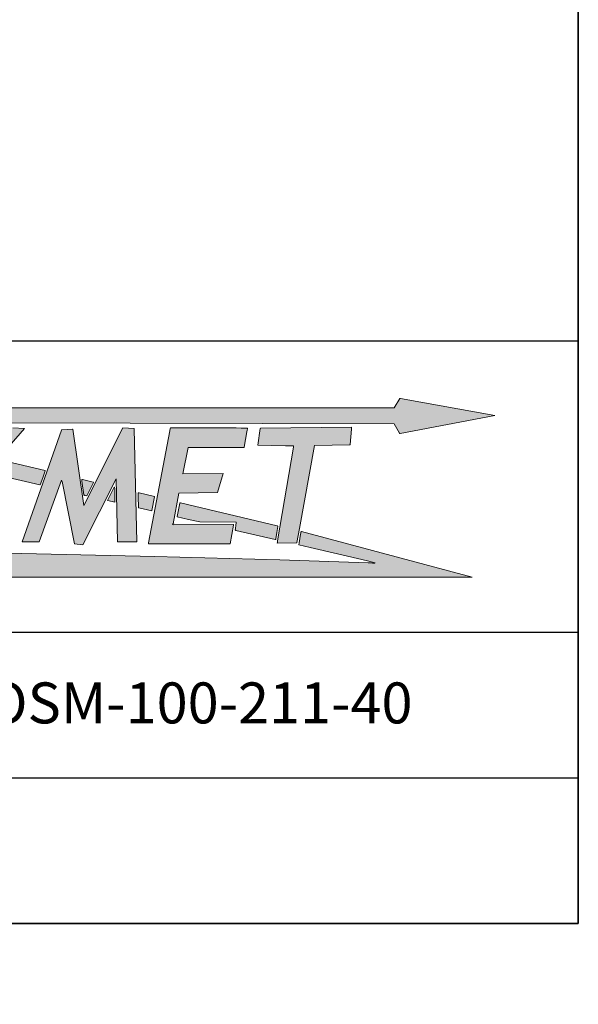
# Model space of a CAD drawing. Units: millimetres. Extents: x 0 to 7323, y -53 to 5111.
# Drawn here: x 6555 to 7323, y 0 to 1352 of the extents above; entities that cross this region are included whole.
import ezdxf
from ezdxf import colors
from ezdxf.entities.mleader import LeaderData, LeaderLine
from ezdxf.math import Vec2, Vec3

# ---------------------------------------------------------------- set-up
doc = ezdxf.new("R2010")
doc.units = ezdxf.units.MM
doc.header["$LTSCALE"] = 25
for name, color, linetype in [('Default', 7, 'Continuous'), ('Domyślne', 7, 'Continuous'), ('Obrys', 7, 'Continuous')]:
    doc.layers.add(name, color=color, linetype=linetype)

# ---------------------------------------------------------------- blocks, each defined once
blk = doc.blocks.new('_DOT')
at = {"color": 0}
blk.add_line((0, 0), (-1, 0), dxfattribs=at)
at = {"color": 0, "const_width": 0.333}
blk.add_lwpolyline([(-0.1665, 0, 1), (0.1665, 0, 1)], format="xyb", close=True, dxfattribs=at)
blk = doc.blocks.new('Logo-JAKMET')
at = {"layer": 'Obrys', "linetype": 'Continuous', "lineweight": 5}
h = blk.add_hatch(color=22, dxfattribs=at)
edge = h.paths.add_edge_path()
edge.add_line((66937.50023299581, 13926.47525501042), (10887.49836084696, 13912.50037954364))
edge.add_line((10887.49836084696, 13912.50037954364), (18293.58875001477, 12202.19622500367))
edge.add_arc((18317.05184703379, 12303.7979295142), 104.2757080108803, 256.9965225449629, 270.9331156904519)
edge.add_arc((18318.45575437281, 12217.60191493707), 18.06826120494371, 270.9331156904468, 312.5890105468746)
edge.add_arc((18296.62201612911, 12241.355069169), 50.33162218392363, 312.5890105468762, 343.718832420316)
edge.add_arc((18223.20929989286, 12262.79625904012), 126.8113680534898, 343.7188324203142, 358.9686059819269)
edge.add_arc((18496.6146291966, 12257.87409747075), 146.6382649069484, 166.7893069023208, 178.9686059819281, ccw=False)
edge.add_arc((18393.58767685912, 12282.05913754386), 40.81072089647957, 135.034834483389, 166.7893069023189, ccw=False)
edge.add_arc((18408.95932810038, 12266.70616615124), 62.53631392557314, 108.33963404734399, 135.0348344833868, ccw=False)
edge.add_arc((18473.96854607349, 12070.59162174252), 269.1449123674446, 96.39666172928361, 108.33963404734129, ccw=False)
edge.add_line((18443.9828338157, 12338.06094879456), (20155.31087499994, 12381.09235000225))
edge.add_line((20155.31087499994, 12381.09235000225), (20140.74755, 12309.296175))
edge.add_arc((21996.71394679139, 11932.82706888674), 1893.763515826757, 168.5335470054761, 172.1661949263856)
edge.add_line((20120.62380000082, 12190.94722499989), (20073.09455, 11803.73144999999))
edge.add_arc((20090.38860548571, 11801.60867107475), 17.42384990489301, 173.0021674650651, 227.818987807348)
edge.add_arc((20101.23543127076, 11813.57902283235), 33.57757860128913, 227.8189878050998, 256.5583836013348)
edge.add_line((20093.43017499995, 11780.92122499979), (23476.26047499638, 10996.45377500167))
edge.add_arc((23972.63277981662, 13136.94191485813), 2197.288088043696, 256.9440611157394, 260.4440866531369)
edge.add_arc((23613.8730440843, 11005.85597880751), 36.21524919363312, 260.4440866531385, 322.0735552883385)
edge.add_line((23642.43965, 10983.59629999999), (24346.94684999999, 12126.376))
edge.add_arc((24339.1063028713, 12131.20958420185), 9.210739140456914, 328.346766701983, 407.0717180140941)
edge.add_arc((24324.42613822584, 12115.42747523532), 30.7649080515675, 47.07171801380107, 74.1125254113339)
edge.add_line((24332.84800000018, 12145.01720000044), (22102.533175, 12686.050375))
edge.add_arc((22146.27629592289, 12866.37375551376), 185.5531788679083, 243.1603705289457, 256.3644939452377, ccw=False)
edge.add_arc((22065.41180323297, 12706.56402221608), 6.449250840988484, 90.55079155454928, 243.1603705289558, ccw=False)
edge.add_line((22065.34980672615, 12713.01297506466), (66941.11207500008, 12619.03622504551))
edge.add_line((66941.11207500008, 12619.03622504551), (67379.94257501958, 11843.49777501109))
edge.add_arc((67422.63172287011, 11867.65299271283), 49.04934134545044, 209.5029076404513, 286.6464396614786)
edge.add_line((67436.68264331561, 11820.65927482355), (75161.10862498713, 13282.93422500257))
edge.add_arc((75159.50752208693, 13291.39200569564), 8.607995396659867, 280.7195468930832, 449.9921442633777)
edge.add_line((75159.508702316, 13300.00000101139), (67447.58930030855, 14684.19827671907))
edge.add_arc((67442.16652138685, 14653.98581748328), 30.695263874222, 79.82443435557258, 137.1711352182712)
edge.add_line((67419.65499920475, 14674.85279123016), (66937.50023299581, 13926.47525501042))
h = blk.add_hatch(color=177, dxfattribs=at)
edge = h.paths.add_edge_path()
edge.add_arc((31226.34827969806, 8263.236294092712), 16.20563405028251, 174.0681433425674, 225.3068510827231, ccw=False)
edge.add_line((31210.22941854754, 8264.911074729593), (31624.93719999999, 12256.25))
edge.add_arc((31617.452588257, 12256.42333409502), 7.486618572615841, 358.6733397099545, 449.5784122923931)
edge.add_line((31617.507675, 12263.90975000002), (30110.31702499999, 12275))
edge.add_line((30110.317025, 12275), (28619.107525, 2936.306825))
edge.add_arc((28638.38920413979, 2932.099722077697), 19.73532025199273, 167.6914421025519, 270.9776914020344)
edge.add_line((28638.72595, 2912.367274999994), (30111.43942499999, 2937.5))
edge.add_line((30111.43942499999, 2937.5), (30662.49999999999, 5714.329374999999))
edge.add_line((30662.49999999999, 5714.329374999999), (31886.67142499994, 7019.636724999877))
edge.add_arc((31898.01215733286, 7012.48960889761), 13.404979613042, 25.18541977286401, 147.7801950356327, ccw=False)
edge.add_line((31910.14279755219, 7018.194084885394), (33817.34712499999, 2962.5))
edge.add_line((33817.34712499999, 2962.5), (35437.91954999999, 2984.311675))
edge.add_arc((35439.93474841904, 2989.171012604267), 5.260626067342133, 247.4759018239172, 384.0118989621373)
edge.add_line((35444.74012500131, 2991.31169999924), (33184.60152500001, 8064.830199999999))
edge.add_arc((33234.79545734041, 8072.413549414409), 50.76355023177153, 139.1009873181289, 188.5913297230549, ccw=False)
edge.add_line((33196.42507905831, 8105.649856408752), (36775.421325, 12237.5))
edge.add_line((36775.421325, 12237.5), (35824.16897499999, 12278.1885))
edge.add_line((35824.16897499999, 12278.1885), (34887.1305, 12302.2426))
edge.add_line((34887.1305, 12302.2426), (31253.37358580525, 8272.231923182126))
edge.add_arc((31191.8709178621, 8324.916903186895), 80.983240749104, 292.5913033606177, 319.4156760764109, ccw=False)
edge.add_arc((31220.14426819787, 8256.965472213822), 7.384468269544615, 225.3068510827457, 292.59130336066755, ccw=False)
h = blk.add_hatch(color=177, dxfattribs=at)
edge = h.paths.add_edge_path()
edge.add_line((41619.12319997562, 5955.331499994958), (40718.28262499664, 12162.60727500466))
edge.add_arc((40710.26294563632, 12161.44340653354), 8.103693408587844, 8.257489087645725, 43.90213861696174)
edge.add_arc((40697.20819024334, 12148.87959614493), 26.22208102591702, 43.90213861699537, 93.56914475706368)
edge.add_line((40695.57578578698, 12175.05081677027), (39820.7206750003, 12114.14922499571))
edge.add_arc((39823.23366530584, 12078.0499647284), 36.18662338659403, 93.98212674534686, 135.9211611826576)
edge.add_arc((39826.90908942962, 12074.49086224962), 41.30286741361662, 135.921161182664, 160.5082485212542)
edge.add_line((39787.9733084523, 12088.27243749604), (36575.88307845745, 2974.222824326476))
edge.add_line((36575.88307845745, 2974.222824326478), (37986.206325, 2987.5))
edge.add_line((37986.20632499999, 2987.5), (39805.060275, 8012.500000000001))
edge.add_line((39805.060275, 8012.499999999999), (39839.7287, 7899.429125000001))
edge.add_line((39839.7287, 7899.429125000001), (40854.82847499999, 2804.925925))
edge.add_line((40854.82847499999, 2804.925925), (41544.57855, 2746.05375))
edge.add_line((41544.57854999999, 2746.05375), (44262.30355, 8112.5))
edge.add_line((44262.30355, 8112.499999999999), (44380.621875, 2974.999999999999))
edge.add_line((44380.621875, 2975), (45949.99999999999, 2975))
edge.add_line((45949.99999999999, 2975), (45732.39355004261, 12215.28912500389))
edge.add_arc((45709.21447306643, 12214.74326365845), 23.1855035329374, 1.349051627075344, 79.49188323867102)
edge.add_line((45713.44292499999, 12237.539925), (45260.20189999999, 12261.262925))
edge.add_line((45260.20189999999, 12261.262925), (44807.9038, 12278.850325))
edge.add_line((44807.9038, 12278.850325), (41632.4445, 5955.186774999998))
edge.add_arc((41624.7264543564, 5959.06243024683), 8.636488415368508, 271.81504703087415, 333.3362558524558, ccw=False)
edge.add_arc((41624.81762220074, 5956.185488119431), 5.758102134787901, 188.5290414849407, 271.81504703085784, ccw=False)
h = blk.add_hatch(color=177, dxfattribs=at)
edge = h.paths.add_edge_path()
edge.add_line((52981.253975, 8564.338549999997), (49697.07029999999, 8542.122599999999))
edge.add_line((49697.07029999999, 8542.122599999999), (50126.11659787119, 10669.83025483929))
edge.add_line((50126.11659787119, 10669.83025483929), (54689.77934787118, 10682.5279798393))
edge.add_arc((54687.26216852389, 10695.40356522733), 13.11933271783894, 281.0618151710535, 349.5523986657756)
edge.add_line((54700.16399787225, 10693.02455483909), (54935.01814326328, 11966.68360255432))
edge.add_arc((53761.736489878, 12288.45232157958), 1216.603857758832, 344.663878404918, 356.1837509464538)
edge.add_arc((54798.25180589928, 12219.31179265728), 177.7850992227282, 356.1837509462621, 366.664973543232)
edge.add_arc((54950.63425870394, 12237.11818247382), 24.36580629947336, 6.664973543423895, 89.17697311047998)
edge.add_line((54950.98424999999, 12261.481475), (54450.25914998888, 12268.67465000012))
edge.add_line((54450.25914998888, 12268.67465000012), (54053.77499545661, 12272.37608481069))
edge.add_line((54053.77499545661, 12272.37608481069), (48680.4204, 12275))
edge.add_line((48680.4204, 12275), (48666.732875, 12218.75))
edge.add_line((48666.732875, 12218.75), (48625.353225, 12026.946575))
edge.add_line((48625.353225, 12026.946575), (46905.22919999999, 2897.5265))
edge.add_line((46905.22919999999, 2897.526499999999), (46899.99999999999, 2841.524424999999))
edge.add_arc((46927.15632721645, 2841.024401485717), 27.16093023815693, 178.9451445403278, 269.9698823170867)
edge.add_line((46927.14204999998, 2813.863474999989), (53542.77339999999, 2810.385949999986))
edge.add_arc((53541.13198773036, 2819.245195919527), 9.010020671552551, 280.4965491221427, 349.8139963480001)
edge.add_line((53550.00000000001, 2817.651824999996), (53825.00000000007, 4348.182691534533))
edge.add_line((53825.00000000007, 4348.182691534532), (53824.99999999999, 4399.999999999999))
edge.add_line((53824.99999999999, 4399.999999999999), (48917.54999999995, 4413.101450000023))
edge.add_arc((48916.02557572466, 4429.874436885538), 16.84211858504657, 175.3152064647084, 275.1930984061356, ccw=False)
edge.add_line((48899.23972499999, 4431.249999999995), (48901.26122500006, 4455.918149999437))
edge.add_line((48901.26122500006, 4455.918149999437), (49385.21522499999, 6945.793049999998))
edge.add_line((49385.21522499999, 6945.793049999999), (52538.510025, 7007.810875))
edge.add_line((52538.510025, 7007.810874999999), (52994.23235000001, 8545.256424999996))
edge.add_arc((52981.3479387655, 8550.447887450973), 13.89098035561429, 338.0542198286994, 450.387572950939)
h = blk.add_hatch(color=177, dxfattribs=at)
edge = h.paths.add_edge_path()
edge.add_line((59206.70922457107, 4069.773207577615), (60438.38046088059, 10838.3299171507))
edge.add_arc((60463.38028831599, 10833.78070973675), 25.41036520584706, 140.3421265221852, 169.6867583800396, ccw=False)
edge.add_arc((60454.91317454144, 10840.79973310412), 14.41224242499108, 88.52008877805969, 140.3421265222022, ccw=False)
edge.add_line((60455.28539162192, 10855.20716820415), (63329.16395000019, 10900.83705000173))
edge.add_arc((63329.00583863558, 10910.79528006267), 9.95948518499832, 270.9096348142793, 319.0844058273395)
edge.add_arc((63312.05673744463, 10925.48512839131), 32.38856619826608, 319.0844058273499, 353.9913396777062)
edge.add_line((63344.26736359417, 10922.09473262765), (63470.36050000124, 12166.00502499993))
edge.add_arc((62511.83994658315, 12263.16867388383), 963.4326265958282, 354.2117928746308, 363.6796662240724)
edge.add_line((63473.28641576385, 12325.00000000008), (63474.99999999999, 12325))
edge.add_line((63474.99999999999, 12325), (63473.28753825188, 12324.98254339331))
edge.add_line((63473.28753825188, 12324.98254339331), (56049.76307500042, 12249.30812499991))
edge.add_arc((56049.98477994243, 12227.5592685759), 21.74998641004374, 90.5840453057363, 135.2372158985716)
edge.add_arc((56064.18795654973, 12213.47321566241), 41.75366388239001, 135.2372158983984, 171.5183144018916)
edge.add_line((56022.89095000016, 12219.63159999991), (55829.21997499999, 10878.54505))
edge.add_arc((55856.0866575582, 10874.66513888903), 27.14539264613828, 171.7825286592169, 217.6299335551694)
edge.add_arc((55838.34043534367, 10860.98393227908), 4.737719469484951, 217.6299335552177, 269.0789124916752)
edge.add_line((55838.26427499999, 10856.24682499999), (58088.67889999999, 10824.1931))
edge.add_line((58088.67889999994, 10824.1931), (58467.37317499999, 10814.11325))
edge.add_line((58467.37317499999, 10814.11325), (58703.91479999999, 10803.269225))
edge.add_arc((58702.90280502607, 10781.19449392715), 22.09791586928691, -0.46280630078661034, 87.37516750183238, ccw=False)
edge.add_arc((58300.4181576701, 10784.44563185816), 424.5956938198937, 351.1787299210759, 359.5371936991686, ccw=False)
edge.add_line((58719.99152980692, 10719.33274062973), (57435.19917499999, 3062.473500000003))
edge.add_arc((55401.44458270099, 3403.729917236089), 2062.18662686044, 344.93445254349734, 350.47471755476124, ccw=False)
edge.add_line((57392.75199999999, 2867.718300000002), (58987.656025, 2907.768699999997))
edge.add_arc((58987.43808490602, 2916.447602909466), 8.681638877340383, 271.4384794913883, 334.9770623707864)
edge.add_arc((58980.84193800247, 2919.526652205536), 15.9610412251248, 334.9770623707301, 346.6285890530231)
edge.add_line((58996.37029763495, 2915.835462138029), (59206.70922457107, 4069.773207577615))
h = blk.add_hatch(color=22, dxfattribs=at)
edge = h.paths.add_edge_path()
edge.add_line((33920.69390813732, 8573.724931719817), (38028.35855000014, 7627.003000000602))
edge.add_arc((38045.96831959998, 7703.408780318035), 78.40884676664471, 257.0212850960896, 270.0745933397218)
edge.add_arc((38046.04285860484, 7646.154768222961), 21.15478615042242, 270.0745933397164, 339.8716734078174)
edge.add_line((38065.90559999982, 7638.874899999805), (38270.96222505419, 8201.623400149092))
edge.add_line((38270.96222505419, 8201.623400149092), (38475.33959999988, 8764.516399999775))
edge.add_arc((38454.94664996382, 8771.920751442924), 21.69554865559227, 340.0448564380848, 409.1037875394438)
edge.add_arc((38447.68929334798, 8763.541510611432), 32.78071450735431, 49.10378753945739, 76.65105749673607)
edge.add_line((38455.25773586056, 8795.436556018933), (34873.82900695738, 9646.247513732826))
edge.add_arc((34841.79729358661, 9511.41227511494), 138.5877780852593, 76.63642520808536, 89.94979709990334)
edge.add_arc((34841.90662817817, 9636.194091230904), 13.80591406948497, 89.9497970999018, 137.7451027190263)
edge.add_line((34831.68803377598, 9645.477603052272), (33905.09401184872, 8584.180747017095))
edge.add_arc((33909.26992403384, 8580.534853556821), 5.543535126752436, 138.8765325493382, 272.8307822649612)
edge.add_arc((33911.25039796138, 8540.482160402216), 34.55809209602549, 74.14136568539988, 92.83078226497082, ccw=False)
h = blk.add_hatch(color=22, dxfattribs=at)
edge = h.paths.add_edge_path()
edge.add_line((41862.5, 6746.157824999999), (42397.08775000001, 7832.846224999998))
edge.add_arc((42377.31616325208, 7839.350860633959), 20.81408002437768, 341.7893603190709, 436.4453242940496)
edge.add_line((42382.19442499999, 7859.585199999997), (41504.18859999991, 8071.262099999997))
edge.add_line((41504.18859999991, 8071.262099999997), (41472.06674999999, 8074.999999999997))
edge.add_arc((41470.50380602637, 8065.296439195995), 9.828625852156158, 80.85000615901959, 134.20614824759)
edge.add_arc((41495.09365933367, 8040.015566460107), 45.09593950038577, 134.2061482476076, 179.4238254900898)
edge.add_arc((42117.84979734218, 8033.752831030297), 667.8835672534852, 179.4238254900606, 188.8407235900589)
edge.add_line((41457.90109059388, 7931.107013441389), (41630.15804999999, 6823.601999999998))
edge.add_arc((41667.88185575018, 6823.819088479695), 37.7244303825187, 180.329715311584, 253.177318126412)
edge.add_line((41656.964, 6787.709075000017), (41686.64179629632, 6778.225492967522))
edge.add_arc((41760.58425733039, 6997.687286510436), 231.5836055701233, 251.3799731031903, 260.6312159142352)
edge.add_line((41722.88512499999, 6769.192774999999), (41862.5, 6746.157824999999))
h = blk.add_hatch(color=22, dxfattribs=at)
edge = h.paths.add_edge_path()
edge.add_line((44150.63192426475, 6204.35881575831), (44150.63192426475, 6827.131316242136))
edge.add_line((44150.63192426475, 6827.131316242136), (44149.44232426475, 7176.834490758851))
edge.add_arc((41842.65331766188, 7168.987389553558), 2306.802353471397, 0.1949047116765499, 6.534841031792551)
edge.add_arc((44113.90565601012, 7429.163059770381), 20.69680826462592, 6.534841031776129, 91.87465698919729)
edge.add_arc((44114.18510033378, 7420.625355735175), 29.23908426826265, 91.87465698919772, 148.0742579871333)
edge.add_line((44089.36889001653, 7436.087559793346), (43564.85546373158, 6364.776945494025))
edge.add_arc((43576.04655295595, 6359.297790826289), 12.46040183543878, 153.9136407365157, 232.1550819158094)
edge.add_arc((43604.22914833985, 6395.571817935571), 58.39583179202459, 232.1550819158639, 247.9091316764076)
edge.add_line((43582.26784303477, 6341.462907024527), (44150.63192426475, 6204.35881575831))
h = blk.add_hatch(color=22, dxfattribs=at)
edge = h.paths.add_edge_path()
edge.add_line((46100.63584236935, 5750.183322843227), (47159.05804540655, 5509.955188276245))
edge.add_arc((47158.40634526905, 5529.332192552672), 19.38796038261568, 271.9262832071822, 349.2521629694264)
edge.add_line((47177.45419116396, 5525.716591003604), (47391.79512973114, 6654.915456362346))
edge.add_arc((47369.29966174261, 6655.766073488186), 22.51154436101971, 357.8345165735556, 436.7894140355071)
edge.add_line((47374.44424173723, 6677.681888010969), (46133.32127186166, 6969.026587750872))
edge.add_arc((46059.06541057205, 6550.715870175238), 424.8503140807405, 79.93407258527124, 87.04166878938189)
edge.add_arc((46079.95544153153, 6954.946062144715), 20.08069875225442, 87.04166878939294, 175.2006348228606)
edge.add_line((46059.94514999999, 6956.626150000004), (46052.794375, 6871.458524999999))
edge.add_line((46052.794375, 6871.458524999999), (46052.14055, 6716.465025000048))
edge.add_line((46052.14055, 6716.465025000048), (46081.99124695083, 5762.551677527422))
edge.add_arc((46087.01291104516, 5762.74030328072), 5.025205463568237, 182.1511556322703, 227.8748740278135)
edge.add_arc((46109.00528861806, 5787.058303172765), 37.81285237606045, 227.8748740278158, 257.2123286284233)
h = blk.add_hatch(color=22, dxfattribs=at)
edge = h.paths.add_edge_path()
edge.add_line((57407.385925, 4287.27892499999), (49508.60710000006, 6166.600675000032))
edge.add_arc((49482.51902952728, 6056.95266042488), 112.7088040982827, 76.6167003061102, 89.5723469603842)
edge.add_arc((49483.04346975588, 6127.214416845813), 42.44509046949792, 89.57234696038245, 116.1174182587732)
edge.add_arc((49479.68973112858, 6134.054984629273), 34.82663062643399, 116.1174182587491, 146.4458568968549)
edge.add_arc((49512.10474127816, 6112.555879093823), 73.7232168753952, 146.445856896871, 163.6018338629873)
edge.add_line((49441.38036288931, 6133.368735888785), (49225.92767500013, 5051.24349999999))
edge.add_arc((49242.31448713617, 5047.980862179797), 16.70845347504677, 168.7395798687213, 225.4157919863216)
edge.add_arc((49244.26592908308, 5049.960834662897), 19.48845647971446, 225.4157919863347, 256.055558466504)
edge.add_line((49239.56958315622, 5031.046705793267), (50158.059575, 4813.362625))
edge.add_line((50158.05957499999, 4813.362624999999), (51076.17774999999, 4599.999999999999))
edge.add_line((51076.17774999999, 4599.999999999999), (54041.91493395418, 4592.877766861391))
edge.add_arc((54041.87692287601, 4577.049744149297), 15.82806835375009, -1.0367703233321208, 89.8624041545591, ccw=False)
edge.add_line((54057.70240000001, 4576.763350000005), (54047.55375, 4487.628549999997))
edge.add_line((54047.55375, 4487.628549999997), (54033.96022499999, 4384.164624999999))
edge.add_line((54033.960225, 4384.164624999999), (54015.507575, 4263.6591))
edge.add_line((54015.50757499999, 4263.6591), (53997.14297499999, 4143.069725))
edge.add_line((53997.142975, 4143.069724999999), (53983.815975, 4039.335074999998))
edge.add_line((53983.815975, 4039.335074999998), (53974.1263, 3950.35645))
edge.add_arc((53988.83322075714, 3948.754882405681), 14.79386822018997, 173.785042695398, 225.2861465363111)
edge.add_arc((54034.91115562886, 3995.295376004548), 80.28580380363108, 225.2861465362556, 256.1802202509476)
edge.add_line((54015.73339004343, 3917.333695676673), (57241.28567500095, 3174.702875000434))
edge.add_arc((57246.94502185182, 3199.283755106634), 25.22395436036659, 257.0345191336555, 315.0042532338123)
edge.add_arc((57204.24047706804, 3241.981960193719), 85.6128180924279, 315.0042532338052, 350.9412739995124)
edge.add_line((57288.7854877821, 3228.502502300843), (57367.89329999997, 3730.695699999914))
edge.add_line((57367.89329999997, 3730.695699999913), (57446.54852499998, 4240.006125000001))
edge.add_arc((57410.30652863364, 4245.603148423672), 36.67163715767416, 351.2208966739204, 408.2062149963351)
edge.add_arc((57392.61852573456, 4225.815874518017), 63.21220337572986, 48.20621499633999, 76.48992925151478)
h = blk.add_hatch(color=22, dxfattribs=at)
edge = h.paths.add_edge_path()
edge.add_line((363.027999604859, 87.51101618551772), (73312.51410523872, 87.51101618552666))
edge.add_line((73312.51410523872, 87.51101618552664), (59387.49999989737, 3818.707300366729))
edge.add_arc((59405.93977853667, 3752.81487993647), 68.42394687844495, 105.6341030446911, 162.3984189705938)
edge.add_arc((60428.28748970112, 3428.476032890654), 1140.986546555042, 162.3984189706089, 170.4691945051367)
edge.add_line((59303.05029999997, 3617.398150000008), (59182.05720122253, 2896.752327664942))
edge.add_line((59182.05720122253, 2896.752327664942), (59157.33822499999, 2738.243525000002))
edge.add_arc((59164.01015728626, 2737.205534944774), 6.752192517600659, 171.1570625497007, 224.9998659473232)
edge.add_arc((59167.88079686295, 2741.076156409544), 12.2260906949654, 224.9998659473511, 256.8832195217533)
edge.add_line((59165.10625001417, 2729.16904998248), (60092.06109415511, 2513.173698170809))
edge.add_line((60092.06109415511, 2513.173698170809), (62326.37132170851, 1994.461385999499))
edge.add_line((62326.37132170851, 1994.461385999499), (64775.45252334843, 1419.883702543937))
edge.add_line((64775.45252334843, 1419.883702543937), (65376.53300022097, 1272.190274511781))
edge.add_arc((65374.35567263669, 1263.268784041998), 9.183340765306127, -85.97664494547439, 76.28483003137268, ccw=False)
edge.add_arc((65310.95803685814, 2164.61716481509), 912.7585527673735, 269.2964458994475, 274.0233550545769, ccw=False)
edge.add_line((65299.75024999999, 1251.927425000002), (65078.9062499997, 1256.213125000009))
edge.add_line((65078.9062499997, 1256.213125000011), (64815.68577499996, 1263.197424999996))
edge.add_line((64815.68577499997, 1263.197424999995), (57613.06698176287, 1516.300460254431))
edge.add_line((57613.06698176287, 1516.300460254431), (47418.53809999978, 1775.31279999954))
edge.add_line((47418.53809999978, 1775.31279999954), (35330.65217499963, 2065.699574999513))
edge.add_line((35330.65217499962, 2065.699574999513), (21650.00000155519, 2362.348824965465))
edge.add_line((21650.00000155519, 2362.348824965465), (15902.03422499952, 2479.438925000465))
edge.add_line((15902.03422499952, 2479.438925000465), (10186.66357778845, 2591.746549943252))
edge.add_line((10186.66357778846, 2591.746549943252), (538.2512514059727, 2768.031473423882))
edge.add_arc((515.2904954407425, 742.921862144618), 2025.239771980134, 89.35040649832767, 92.78017410776397)
edge.add_arc((423.601617376303, 2697.150472018583), 68.93868474598295, 95.44671689653215, 123.0031049577571)
edge.add_arc((390.779780517738, 2747.685672913601), 8.680245467570892, 123.0031049577563, 247.7997907255169)
edge.add_line((387.5000003859308, 2739.648900945685), (446.6416482412551, 2715.513389527346))
edge.add_line((446.6416482412551, 2715.513389527347), (4164.315870606642, 1361.392083193967))
edge.add_arc((4129.584568751093, 1282.930261897025), 85.80513230462772, 50.271827899685206, 66.12331537722292, ccw=False)
edge.add_arc((4180.043927766536, 1343.648082770954), 6.857043765841177, -71.88197568703703, 50.27182789968418, ccw=False)
edge.add_line((4182.176299906457, 1337.131025285896), (363.0279996048589, 87.51101618551752))
at = {"layer": 'Obrys', "color": 22, "linetype": 'Continuous', "lineweight": 18}
for p, q in [((67419.65499920475, 14674.85279123015), (66937.50023299581, 13926.47525501042)), ((75159.508702316, 13300.00000101138), (67447.58930030855, 14684.19827671907)), ((66937.50023299581, 13926.47525501042), (10887.49836084696, 13912.50037954364)), ((67436.68264331561, 11820.65927482355), (75161.10862498713, 13282.93422500257)), ((22065.34980672614, 12713.0129750653), (66941.11207500008, 12619.03622504551)), ((66941.11207500008, 12619.03622504551), (67379.94257501958, 11843.49777501109)), ((38455.25773586056, 8795.436556018936), (34873.82900695738, 9646.247513732826)), ((33920.69390813732, 8573.724931719817), (38028.35855000014, 7627.003000000602)), ((38065.90559999998, 7638.874899999747), (38270.96222505419, 8201.623400149092)), ((38270.96222505419, 8201.623400149092), (38475.33959999988, 8764.516399999775)), ((41472.06674999999, 8074.999999999997), (41504.18859999991, 8071.262099999997)), ((41504.18859999991, 8071.262099999997), (42382.19442499999, 7859.585199999995)), ((41630.15804999999, 6823.601999999998), (41457.90109059388, 7931.107013441388)), ((42397.08775, 7832.846224999998), (41862.49999999999, 6746.157824999999)), ((44089.36889001653, 7436.087559793347), (43564.85546373158, 6364.776945494024)), ((41862.5, 6746.157824999999), (41722.88512499999, 6769.192774999999)), ((44150.63192426475, 6827.131316242136), (44149.44232426475, 7176.834490758851)), ((44150.63192426475, 6204.35881575831), (44150.63192426475, 6827.131316242136)), ((46052.14055, 6716.465025000048), (46052.794375, 6871.458524999999)), ((46081.99124695083, 5762.551677527421), (46052.14055, 6716.465025000047)), ((46052.794375, 6871.458524999999), (46059.94514999999, 6956.626150000004)), ((46133.32127186166, 6969.026587750873), (47374.44424173723, 6677.681888010969)), ((47391.79512973114, 6654.915456362346), (47177.45419116396, 5525.716591003604)), ((43582.26784303466, 6341.462907024245), (44150.63192426475, 6204.35881575831)), ((47159.05804540655, 5509.955188276245), (46100.63584236935, 5750.183322843227)), ((49441.38036288947, 6133.368735888736), (49225.92767500013, 5051.24349999999)), ((57407.385925, 4287.27892499999), (49508.60710000006, 6166.600675000032)), ((49239.56958315622, 5031.046705793267), (50158.059575, 4813.362625)), ((50158.05957499999, 4813.362624999999), (51076.17774999999, 4599.999999999999)), ((51076.17774999999, 4599.999999999999), (54041.91493395418, 4592.877766861391)), ((53983.815975, 4039.335074999998), (53974.1263, 3950.35645)), ((53997.142975, 4143.069724999999), (53983.815975, 4039.335074999998)), ((54015.50757499999, 4263.6591), (53997.14297499999, 4143.069725)), ((54033.960225, 4384.164624999999), (54015.507575, 4263.6591)), ((54047.55375, 4487.628549999997), (54033.96022499999, 4384.164624999999)), ((54057.70240000001, 4576.763350000005), (54047.55375, 4487.628549999997)), ((57367.89329999997, 3730.695699999913), (57446.54852499998, 4240.006125000001)), ((54015.73339004343, 3917.333695676673), (57241.28567500095, 3174.702875000434)), ((57288.7854877821, 3228.502502300843), (57367.89329999997, 3730.695699999914)), ((59182.05720122253, 2896.752327664942), (59303.05029999997, 3617.398150000004)), ((59387.49999989737, 3818.707300366728), (73312.51410523872, 87.51101618552639)), ((59157.33822499999, 2738.243525000002), (59182.05720122253, 2896.752327664942)), ((60092.06109415511, 2513.173698170809), (59165.10625001417, 2729.169049982479)), ((62326.37132170851, 1994.461385999499), (60092.06109415511, 2513.173698170809)), ((35330.65217499962, 2065.699574999513), (47418.53809999977, 1775.31279999954)), ((47418.53809999978, 1775.31279999954), (57613.06698176287, 1516.300460254431)), ((64775.45252334843, 1419.883702543937), (62326.37132170851, 1994.461385999499)), ((57613.06698176287, 1516.300460254431), (64815.68577499997, 1263.197424999995)), ((65376.53300022097, 1272.190274511782), (64775.45252334843, 1419.883702543937)), ((64815.68577499997, 1263.197424999995), (65078.90624999997, 1256.213125000005)), ((73312.51410523872, 87.51101618552664), (363.027999604863, 87.5110161855177))]:
    blk.add_line(p, q, dxfattribs=at)
at = {"layer": 'Obrys', "color": 177, "linetype": 'Continuous', "lineweight": 18}
for p, q in [((36775.421325, 12237.5), (33196.4250790583, 8105.649856408757)), ((35824.16897499999, 12278.1885), (36775.421325, 12237.5)), ((39787.9733084523, 12088.27243749604), (36575.88307845745, 2974.222824326476)), ((40695.57578578698, 12175.05081677028), (39820.7206750003, 12114.14922499571)), ((41619.12319997562, 5955.331499994958), (40718.28262499664, 12162.60727500466)), ((44807.9038, 12278.850325), (41632.4445, 5955.186774999998)), ((45260.20189999999, 12261.262925), (44807.9038, 12278.850325)), ((45713.44292499999, 12237.539925), (45260.20189999999, 12261.262925)), ((45949.99999999999, 2975), (45732.39355004261, 12215.28912500389)), ((48625.353225, 12026.946575), (48666.732875, 12218.75)), ((48666.732875, 12218.75), (48680.4204, 12275)), ((48680.4204, 12275), (54053.77499545661, 12272.37608481069)), ((54053.77499545661, 12272.37608481069), (54450.25914998888, 12268.67465000012)), ((54450.25914998888, 12268.67465000012), (54950.98424999999, 12261.481475)), ((56022.89095000016, 12219.63159999991), (55829.21997499999, 10878.54505)), ((63474.99999999999, 12325), (56049.76307500042, 12249.30812499991)), ((63344.26736359417, 10922.09473262765), (63470.36050000124, 12166.00502499993)), ((63473.28641576385, 12325.00000000008), (63474.99999999999, 12325)), ((46905.22919999999, 2897.526499999999), (48625.353225, 12026.946575)), ((54935.01814326328, 11966.68360255432), (54700.16399787225, 10693.02455483909)), ((50126.11659787119, 10669.83025483929), (49697.07029999999, 8542.1226)), ((54689.77934787118, 10682.52797983929), (50126.11659787119, 10669.83025483929)), ((55838.26427499999, 10856.24682499999), (58088.67889999999, 10824.1931)), ((58719.99152980692, 10719.33274062973), (57435.19917499999, 3062.473500000003)), ((58467.37317499999, 10814.11325), (58703.91479999999, 10803.269225)), ((59206.70922457107, 4069.773207577615), (60438.38046088059, 10838.3299171507)), ((60455.28539162192, 10855.20716820415), (63329.16395000019, 10900.83705000173)), ((41544.57854999999, 2746.05375), (44262.30355, 8112.5)), ((44262.30355, 8112.499999999999), (44380.621875, 2974.999999999999)), ((49697.07029999999, 8542.122599999999), (52981.253975, 8564.338549999997)), ((52994.23235000001, 8545.256424999996), (52538.510025, 7007.810874999999)), ((37986.20632499999, 2987.5), (39805.060275, 8012.500000000001)), ((39805.060275, 8012.499999999999), (39839.7287, 7899.429125000001)), ((39839.7287, 7899.429125000001), (40854.82847499999, 2804.925925)), ((49385.21522499999, 6945.793049999999), (48901.26122500006, 4455.918149999437)), ((52538.510025, 7007.810874999999), (49385.21522499999, 6945.793049999998)), ((48917.54999999995, 4413.101450000023), (53824.99999999999, 4399.999999999999)), ((53825.00000000007, 4348.182691534532), (53550, 2817.651824999999)), ((53824.99999999999, 4399.999999999999), (53825.00000000007, 4348.182691534532)), ((58996.37029763495, 2915.835462138028), (59206.70922457107, 4069.773207577615)), ((36575.88307845745, 2974.222824326477), (37986.206325, 2987.5)), ((40854.82847499999, 2804.925925), (41544.57855, 2746.05375)), ((44380.621875, 2975), (45949.99999999999, 2975)), ((46899.99999999999, 2841.524424999999), (46905.22919999999, 2897.526499999999)), ((53542.77339999999, 2810.385949999986), (46927.14204999998, 2813.863474999989)), ((57392.75199999999, 2867.7183), (58987.65602499999, 2907.768699999997))]:
    blk.add_line(p, q, dxfattribs=at)
at = {"layer": 'Obrys', "color": 177, "linetype": 'Continuous', "lineweight": 50}
blk.add_line((48901.26122500006, 4455.918149999437), (48899.23972499999, 4431.249999999997), dxfattribs=at)
at = {"layer": 'Obrys', "color": 22, "linetype": 'Continuous', "lineweight": 18}
for centre, radius, start, end in [((67442.16652138685, 14653.98581748328), 30.695263874222, 79.82443435557258, 137.1711352182712), ((75159.50752208693, 13291.39200569564), 8.607995396659867, 280.7195468930832, 89.9921442633777), ((67422.63172287011, 11867.65299271283), 49.04934134545044, 209.5029076404513, 286.6464396614786), ((38447.68929334798, 8763.541510611432), 32.78071450735431, 49.10378753945739, 76.65105749673607), ((38454.94664996382, 8771.920751442924), 21.69554865559227, 340.0448564380848, 49.10378753944379), ((42117.84979734218, 8033.752831030297), 667.8835672534852, 179.4238254900606, 188.8407235900589), ((41495.09365933367, 8040.015566460107), 45.09593950038577, 134.2061482476076, 179.4238254900898), ((41470.50380602637, 8065.296439195995), 9.828625852156158, 80.85000615901959, 134.20614824759), ((38045.96831959998, 7703.408780318035), 78.40884676664471, 257.0212850960896, 270.0745933397218), ((38046.04285860484, 7646.154768222961), 21.15478615042242, 270.0745933397164, 339.8716734078174), ((42377.31616325208, 7839.350860633959), 20.81408002437768, 341.7893603190709, 76.44532429404964), ((44114.18510033378, 7420.625355735175), 29.23908426826265, 91.87465698919772, 148.0742579871333), ((44113.90565601012, 7429.163059770381), 20.69680826462592, 6.534841031776129, 91.87465698919729), ((41842.65331766188, 7168.987389553558), 2306.802353471397, 0.1949047116765499, 6.534841031792551), ((41667.88185575018, 6823.819088479695), 37.7244303825187, 180.329715311584, 253.177318126412), ((41369.50998341853, 5836.975831131051), 993.2389000871983, 71.3799731031885, 73.17731812628915), ((41760.58425733039, 6997.687286510436), 231.5836055701233, 251.3799731031903, 260.6312159142352), ((46079.95544153153, 6954.946062144715), 20.08069875225442, 87.04166878939294, 175.2006348228606), ((46059.06541057205, 6550.715870175238), 424.8503140807405, 79.93407258527124, 87.04166878938189), ((47369.29966174261, 6655.766073488186), 22.51154436101971, 357.8345165735556, 76.78941403550701), ((43576.04655295595, 6359.297790826289), 12.46040183543878, 153.9136407365157, 232.1550819158094), ((43604.22914833985, 6395.571817935571), 58.39583179202459, 232.1550819158639, 247.9091316764076), ((46087.01291104516, 5762.74030328072), 5.025205463568237, 182.1511556322703, 227.8748740278135), ((46109.00528861806, 5787.058303172765), 37.81285237606045, 227.8748740278158, 257.2123286284233), ((49512.10474127816, 6112.555879093823), 73.7232168753952, 146.445856896871, 163.6018338629873), ((49479.68973112858, 6134.054984629273), 34.82663062643399, 116.1174182587491, 146.4458568968549), ((49483.04346975588, 6127.214416845813), 42.44509046949792, 89.57234696038245, 116.1174182587732), ((49482.51902952728, 6056.95266042488), 112.7088040982827, 76.6167003061102, 89.5723469603842), ((47158.40634526905, 5529.332192552672), 19.38796038261568, 271.9262832071822, 349.2521629694264), ((49242.31448713617, 5047.980862179797), 16.70845347504677, 168.7395798687213, 225.4157919863216), ((49244.26592908308, 5049.960834662897), 19.48845647971446, 225.4157919863347, 256.055558466504), ((54041.87692287601, 4577.049744149297), 15.82806835375009, 358.9632296766678, 89.86240415455912), ((57392.61852573456, 4225.815874518017), 63.21220337572986, 48.20621499633999, 76.48992925151478), ((57410.30652863364, 4245.603148423672), 36.67163715767416, 351.2208966739204, 48.20621499633511), ((53988.83322075714, 3948.754882405681), 14.79386822018997, 173.785042695398, 225.2861465363111), ((54034.91115562886, 3995.295376004548), 80.28580380363108, 225.2861465362556, 256.1802202509476), ((57204.24047706804, 3241.981960193719), 85.6128180924279, 315.0042532338052, 350.9412739995124), ((60428.28748970112, 3428.476032890654), 1140.986546555042, 162.3984189706089, 170.4691945051367), ((59405.93977853667, 3752.81487993647), 68.42394687844495, 105.6341030446911, 162.3984189705938), ((57246.94502185182, 3199.283755106634), 25.22395436036659, 257.0345191336555, 315.0042532338123), ((59164.01015728626, 2737.205534944774), 6.752192517600659, 171.1570625497007, 224.9998659473232), ((59167.88079686295, 2741.076156409544), 12.2260906949654, 224.9998659473511, 256.8832195217533), ((65490.10633207629, 16753.29671596788), 15502.5380287534, 268.4800687012381, 269.2964458994487), ((65310.95803685814, 2164.61716481509), 912.7585527673735, 269.2964458994475, 274.0233550545769), ((65374.35567263669, 1263.268784041998), 9.183340765306127, 274.0233550545256, 76.28483003137278)]:
    blk.add_arc(centre, radius, start, end, dxfattribs=at)
at = {"layer": 'Obrys', "color": 177, "linetype": 'Continuous', "lineweight": 18}
for centre, radius, start, end in [((39826.90908942962, 12074.49086224962), 41.30286741361662, 135.921161182664, 160.5082485212542), ((39823.23366530584, 12078.0499647284), 36.18662338659403, 93.98212674534686, 135.9211611826576), ((40697.20819024334, 12148.87959614493), 26.22208102591702, 43.90213861699537, 93.56914475706368), ((40710.26294563632, 12161.44340653354), 8.103693408587844, 8.257489087645725, 43.90213861696174), ((45709.21447306643, 12214.74326365845), 23.1855035329374, 1.349051627075344, 79.49188323867102), ((53761.736489878, 12288.45232157958), 1216.603857758832, 344.663878404918, 356.1837509464538), ((54950.63425870394, 12237.11818247382), 24.36580629947336, 6.664973543423895, 89.17697311047998), ((54798.25180589928, 12219.31179265728), 177.7850992227282, 356.1837509462621, 6.664973543231985), ((56064.18795654973, 12213.47321566241), 41.75366388239001, 135.2372158983984, 171.5183144018916), ((56049.98477994243, 12227.5592685759), 21.74998641004374, 90.5840453057363, 135.2372158985716), ((62511.83994658315, 12263.16867388383), 963.4326265958282, 354.2117928746308, 3.679666224072405), ((54687.26216852389, 10695.40356522733), 13.11933271783894, 281.0618151710535, 349.5523986657756), ((55856.0866575582, 10874.66513888903), 27.14539264613828, 171.7825286592169, 217.6299335551694), ((55838.34043534367, 10860.98393227908), 4.737719469484951, 217.6299335552177, 269.0789124916752), ((57870.5689547444, -4488.779437862513), 15314.52578089021, 87.76662860585401, 89.18396416478791), ((58702.90280502607, 10781.19449392715), 22.09791586928691, 359.5371936992134, 87.3751675018324), ((58300.4181576701, 10784.44563185816), 424.5956938198937, 351.1787299210759, 359.5371936991686), ((60463.38028831599, 10833.78070973675), 25.41036520584706, 140.3421265221851, 169.6867583800395), ((60454.91317454144, 10840.79973310412), 14.41224242499108, 88.52008877805967, 140.3421265222022), ((63329.00583863558, 10910.79528006267), 9.95948518499832, 270.9096348142793, 319.0844058273395), ((63312.05673744463, 10925.48512839131), 32.38856619826608, 319.0844058273499, 353.9913396777062), ((52981.3479387655, 8550.447887450973), 13.89098035561429, 338.0542198286994, 90.38757295093907), ((41624.81762220074, 5956.185488119431), 5.758102134787901, 188.5290414849407, 271.8150470308579), ((41624.7264543564, 5959.06243024683), 8.636488415368508, 271.8150470308742, 333.3362558524557), ((46927.15632721645, 2841.024401485717), 27.16093023815693, 178.9451445403278, 269.9698823170867), ((53541.13198773036, 2819.245195919527), 9.010020671552551, 280.4965491221427, 349.8139963480001), ((55401.44458270099, 3403.729917236089), 2062.18662686044, 344.9344525434973, 350.4747175547612), ((58987.43808490602, 2916.447602909466), 8.681638877340383, 271.4384794913883, 334.9770623707864), ((58980.84193800247, 2919.526652205536), 15.9610412251248, 334.9770623707301, 346.6285890530231)]:
    blk.add_arc(centre, radius, start, end, dxfattribs=at)
at = {"layer": 'Obrys', "color": 177, "linetype": 'Continuous', "lineweight": 50}
blk.add_arc((48916.02557572466, 4429.874436885538), 16.84211858504657, 175.3152064647084, 275.1930984061356, dxfattribs=at)

msp = doc.modelspace()

# ---------------------------------------------------------------- linework, layer by layer
at = {"layer": 'Default', "color": 7, "linetype": 'Continuous', "lineweight": 35}
for p, q in [((7322.618771787393, 110.9328661648676), (7322.618771787393, 5110.932866164869)), ((147.6187717873929, 110.9328661648676), (7322.618771787393, 110.9328661648676))]:
    msp.add_line(p, q, dxfattribs=at)
at = {"layer": 'Default', "color": 7, "linetype": 'Continuous', "lineweight": 25}
for p, q in [((5822.618771787393, 910.9328661648667), (7322.618771787393, 910.932866164867)), ((5822.618771787393, 510.9328661648675), (7322.618771787393, 510.9328661648675)), ((5822.618771787393, 310.9328661648675), (7322.618771787393, 310.9328661648675))]:
    msp.add_line(p, q, dxfattribs=at)

# ---------------------------------------------------------------- block references
at = {"layer": 'Domyślne', "color": 7, "xscale": 0.01682999883550559, "yscale": 0.01682999883550559, "zscale": 0.01682999883550559}
msp.add_blockref('Logo-JAKMET', (5943.071338243537, 584.9396039020764), dxfattribs=at)

# ---------------------------------------------------------------- leaders
at = {"layer": 'Default', "color": 136, "linetype": 'Continuous', "lineweight": 25}
ml = msp.add_multileader_mtext('Standard', dxfattribs=at)
ml.set_content('{\\pxsm0.9;\\fArial|b0||i0||c0|p34;\\W1.;Obudowa OSM-100-211-40\\P}', color=256)
ml.set_leader_properties()
ml.set_arrow_properties(name='DOT')
ml.build(insert=Vec2(0, 0))
ml.multileader.update_dxf_attribs({"leader_type": 0, "dogleg_length": 0, "arrow_head_size": 56.25})
ctx = ml.context
ctx.base_point, ctx.char_height, ctx.arrow_head_size = Vec3(6138.212580817523, 413.8886867479897), 56.25, 56.25
ctx.text_align_type = 1
notes = []
notes.append((ctx, [(0, (0, 0, 0), (0, 0), (1, 0), 1, [])]))
ctx.mtext.insert, ctx.mtext.alignment = Vec3(6618.646955817523, 442.0136867479897), 2
for ctx, leaders in notes:
    for number, flags, end, landing, length, lines in leaders:
        leader = LeaderData()
        leader.index, (leader.has_last_leader_line, leader.has_dogleg_vector, leader.attachment_direction) = number, flags
        leader.last_leader_point, leader.dogleg_vector, leader.dogleg_length = Vec3(end), Vec3(landing), length
        for number, points, colour, breaks in lines:
            line = LeaderLine()
            line.index, line.vertices, line.color, line.breaks = number, Vec3.list(points), colors.encode_raw_color(colour), breaks
            leader.lines.append(line)
        ctx.leaders.append(leader)

doc.saveas('drawing.dxf')
